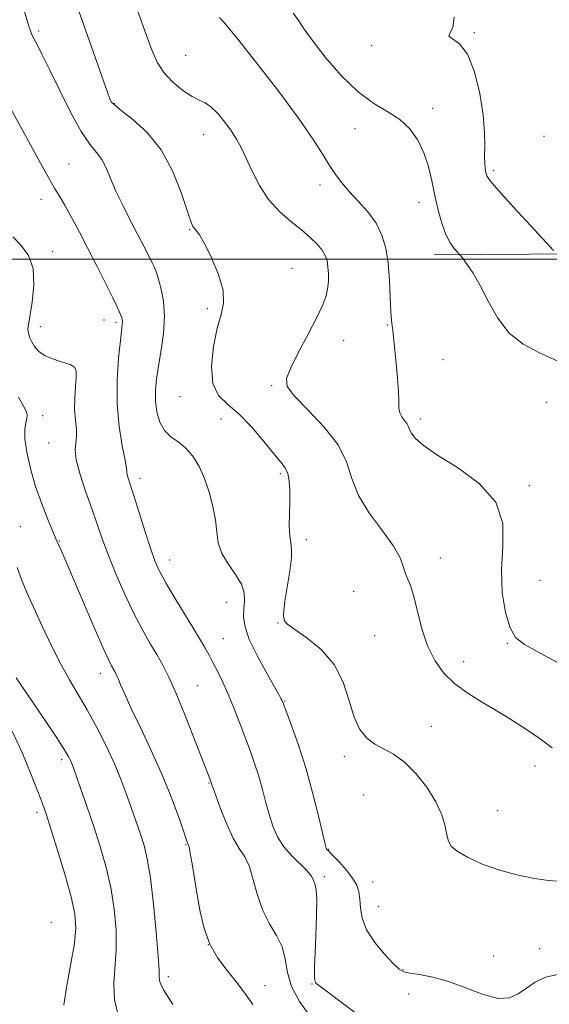
# Model space of a CAD drawing. Extents: x 2097300 to 2100200, y 317300 to 320200.
# Drawn here: x 2098214 to 2098351, y 317807 to 318062 of the extents above; entities that cross this region are included whole.
import ezdxf

# ---------------------------------------------------------------- set-up
doc = ezdxf.new("R2010")
doc.units = 0
doc.header["$MEASUREMENT"] = 0
for name, color, linetype, lineweight in [('32000', 7, 'Continuous', 0), ('DTM HARD BREAKLINE', 7, 'Continuous', 0), ('DTM SPOT ELEVATION', 2, 'Continuous', 13), ('INDEX CONTOUR', 41, 'Continuous', 13), ('INTERMEDIATE CONTOUR', 44, 'Continuous', 0)]:
    doc.layers.add(name, color=color, linetype=linetype, lineweight=lineweight)

msp = doc.modelspace()

# ---------------------------------------------------------------- linework, layer by layer
at = {"layer": '32000', "flags": 128}
msp.add_lwpolyline([(2097500, 318000), (2100000, 318000)], dxfattribs=at)
at = {"layer": 'DTM HARD BREAKLINE'}
msp.add_polyline3d([(2098433.63, 318001.34, 1135.5), (2098400.18, 317999.84, 1137.01), (2098357.95, 318001.35, 1139.58), (2098320.99, 318001.06, 1142.53)], dxfattribs=at)
at = {"layer": 'DTM SPOT ELEVATION'}
for p in [(2098218.92, 318058.95, 1149.7), (2098331.38, 318058.47, 1139.8), (2098304.89, 318055.14, 1140.4), (2098256.86, 318052.61, 1144.9), (2098238.4, 318040.19, 1147.9), (2098320.65, 318038.91, 1141.5), (2098300.57, 318033.67, 1142.8), (2098261.47, 318032.18, 1146.8), (2098349.35, 318031.72, 1138.4), (2098226.69, 318024.57, 1151.1), (2098336.38, 318022.86, 1139.7), (2098291.54, 318019.17, 1144.5), (2098219.53, 318015.45, 1152.6), (2098317.04, 318014.63, 1142.6), (2098257.85, 318007.62, 1148.1), (2098222.55, 318001.93, 1153.3), (2098284.28, 317997.6, 1147.2), (2098262.44, 317987.19, 1148.3), (2098235.79, 317984.24, 1152.7), (2098219.35, 317982.51, 1153.21), (2098238.89, 317983.61, 1152.3), (2098308.94, 317982.94, 1144.1), (2098297.67, 317978.98, 1145.1), (2098323.26, 317974.03, 1143.1), (2098279.07, 317967.29, 1146.2), (2098255.41, 317964.41, 1148.7), (2098349.93, 317963.01, 1143.3), (2098219.9, 317959.49, 1155.5), (2098265.95, 317958.68, 1148.9), (2098317.45, 317958.65, 1143.6), (2098221.47, 317952.47, 1154.8), (2098245.04, 317943.32, 1151.5), (2098281.3, 317944.5, 1148.3), (2098345.6, 317941.47, 1143.7), (2098214.19, 317930.83, 1157.1), (2098224.27, 317927.15, 1155.9), (2098288, 317927.49, 1147.5), (2098322.56, 317922.78, 1145.4), (2098252.68, 317922.22, 1151.3), (2098348.3, 317916.93, 1142.9), (2098300.22, 317914.11, 1146.8), (2098267.32, 317911.3, 1150.9), (2098280.69, 317905.92, 1148.1), (2098305.62, 317902.69, 1146.9), (2098266.56, 317901.91, 1151.1), (2098339.88, 317900.72, 1144.1), (2098328.64, 317895.98, 1145.3), (2098234.81, 317892.94, 1156.6), (2098259.94, 317889.77, 1153.1), (2098282.42, 317885.77, 1149.9), (2098320.25, 317879.26, 1147.2), (2098224.86, 317870.6, 1160.4), (2098297.82, 317871.47, 1148.4), (2098347.06, 317868.96, 1146.8), (2098262.83, 317864.57, 1154.1), (2098302.82, 317861.48, 1149.1), (2098218.47, 317857.01, 1162.4), (2098337.35, 317857.49, 1147.2), (2098256.89, 317848.75, 1156.1), (2098293.8, 317847.46, 1149.9), (2098292.67, 317840.43, 1151.6), (2098305.15, 317839.03, 1149.2), (2098306.6, 317832.62, 1149.2), (2098222.15, 317828.63, 1163.3), (2098262.71, 317822.79, 1155.9), (2098348.19, 317821.81, 1149.6), (2098336.32, 317819.92, 1149.1), (2098312.95, 317816.38, 1149.9), (2098252.37, 317814.57, 1157.6), (2098277.33, 317812.21, 1155.4), (2098289.46, 317812.63, 1152.1), (2098314.37, 317810.04, 1150.7)]:
    msp.add_point(p, dxfattribs=at)
at = {"layer": 'INDEX CONTOUR'}
for points in [[(2098352.885, 317815.112, 1150), (2098349.762, 317814.438, 1150), (2098347.09, 317813.148, 1150), (2098344.789, 317811.578, 1150), (2098342.712, 317810.077, 1150), (2098340.453, 317809.056, 1150), (2098337.54, 317808.94, 1150), (2098333.67, 317809.971, 1150), (2098329.213, 317811.658, 1150), (2098324.708, 317813.331, 1150), (2098320.635, 317814.461, 1150), (2098317.244, 317815.111, 1150), (2098314.728, 317815.487, 1150), (2098313.132, 317815.828, 1150), (2098311.924, 317816.506, 1150), (2098310.421, 317817.922, 1150), (2098308.175, 317820.332, 1150), (2098305.653, 317823.4, 1150), (2098303.554, 317826.642, 1150), (2098302.392, 317829.651, 1150), (2098301.939, 317832.31, 1150), (2098301.781, 317834.583, 1150), (2098301.544, 317836.478, 1150), (2098300.995, 317838.21, 1150), (2098299.942, 317840.043, 1150), (2098298.302, 317842.131, 1150), (2098296.446, 317844.199, 1150), (2098294.855, 317845.861, 1150), (2098293.269, 317847.473, 1150), (2098293.146, 317847.739, 1150), (2098292.869, 317848.789, 1150), (2098291.125, 317856.104, 1150), (2098289.608, 317862.15, 1150), (2098287.835, 317868.544, 1150), (2098285.971, 317874.391, 1150), (2098284.249, 317879.239, 1150), (2098282.922, 317882.748, 1150), (2098281.813, 317885.621, 1150), (2098281.654, 317885.993, 1150), (2098281.438, 317886.424, 1150), (2098280.871, 317887.455, 1150), (2098277.605, 317893.218, 1150), (2098275.262, 317897.554, 1150), (2098273.28, 317901.701, 1150), (2098272.164, 317904.945, 1150), (2098271.78, 317907.436, 1150), (2098271.834, 317909.541, 1150), (2098272.017, 317911.582, 1150), (2098271.955, 317913.699, 1150), (2098271.26, 317915.989, 1150), (2098269.714, 317918.514, 1150), (2098267.796, 317921.196, 1150), (2098266.155, 317923.925, 1150), (2098265.261, 317926.637, 1150), (2098264.861, 317929.459, 1150), (2098264.521, 317932.566, 1150), (2098263.889, 317936.056, 1150), (2098262.938, 317939.717, 1150), (2098261.722, 317943.258, 1150), (2098260.289, 317946.424, 1150), (2098258.659, 317949.099, 1150), (2098256.841, 317951.203, 1150), (2098254.884, 317952.743, 1150), (2098252.979, 317954.087, 1150), (2098251.351, 317955.687, 1150), (2098250.179, 317957.879, 1150), (2098249.445, 317960.51, 1150), (2098249.088, 317963.307, 1150), (2098249.047, 317966.086, 1150), (2098249.294, 317969.031, 1150), (2098249.805, 317972.419, 1150), (2098250.509, 317976.417, 1150), (2098251.146, 317980.773, 1150), (2098251.407, 317985.129, 1150), (2098251.091, 317989.144, 1150), (2098250.417, 317992.554, 1150), (2098249.71, 317995.111, 1150), (2098249.204, 317996.711, 1150), (2098248.772, 317997.815, 1150), (2098248.196, 317999.025, 1150), (2098247.297, 318000.836, 1150), (2098246.043, 318003.313, 1150), (2098244.444, 318006.414, 1150), (2098242.549, 318010.042, 1150), (2098240.588, 318013.886, 1150), (2098238.833, 318017.58, 1150), (2098237.471, 318020.817, 1150), (2098236.341, 318023.533, 1150), (2098235.197, 318025.727, 1150), (2098233.815, 318027.536, 1150), (2098232.065, 318029.669, 1150), (2098229.839, 318032.976, 1150), (2098227.121, 318037.957, 1150), (2098224.267, 318043.708, 1150), (2098221.725, 318048.973, 1150), (2098219.843, 318052.775, 1150), (2098218.568, 318055.243, 1150), (2098217.746, 318056.783, 1150), (2098217.224, 318057.799, 1150), (2098216.842, 318058.696, 1150), (2098216.444, 318059.878, 1150), (2098215.896, 318061.675, 1150), (2098214.265, 318067.144, 1150)], [(2098351.827, 318002.227, 1140), (2098345.931, 318008.563, 1140), (2098341.485, 318013.376, 1140), (2098337.677, 318017.586, 1140), (2098335.492, 318020.17, 1140), (2098334.598, 318021.514, 1140), (2098334.337, 318022.353, 1140), (2098334.169, 318023.325, 1140), (2098334.033, 318024.687, 1140), (2098333.992, 318026.597, 1140), (2098334.055, 318029.215, 1140), (2098334.029, 318032.707, 1140), (2098333.671, 318037.238, 1140), (2098332.788, 318042.758, 1140), (2098331.403, 318048.358, 1140), (2098329.593, 318052.911, 1140), (2098327.522, 318055.609, 1140), (2098324.77, 318057.583, 1140), (2098325.046, 318058.365, 1140), (2098325.831, 318059.829, 1140), (2098326.156, 318062.507, 1140)], [(2098239.481, 317804.176, 1160), (2098238.483, 317808.612, 1160), (2098238.301, 317812.821, 1160), (2098238.945, 317821.5, 1160), (2098238.893, 317826.568, 1160), (2098238.403, 317832.035, 1160), (2098237.507, 317837.627, 1160), (2098236.248, 317843.114, 1160), (2098234.726, 317848.453, 1160), (2098233.056, 317853.645, 1160), (2098231.365, 317858.62, 1160), (2098229.825, 317863.013, 1160), (2098227.877, 317868.479, 1160), (2098227.45, 317869.64, 1160), (2098227.138, 317870.398, 1160), (2098226.691, 317871.304, 1160), (2098225.667, 317873.019, 1160), (2098223.58, 317876.234, 1160), (2098220.202, 317881.266, 1160), (2098213.075, 317891.778, 1160)]]:
    msp.add_polyline3d(points, dxfattribs=at)
at = {"layer": 'INTERMEDIATE CONTOUR'}
for points in [[(2098352.868, 317839.269, 1148), (2098350.535, 317839.378, 1148), (2098346.87, 317839.904, 1148), (2098342.335, 317840.845, 1148), (2098337.591, 317842.152, 1148), (2098333.23, 317843.75, 1148), (2098329.588, 317845.44, 1148), (2098326.931, 317846.991, 1148), (2098325.407, 317848.273, 1148), (2098324.68, 317849.552, 1148), (2098324.29, 317851.189, 1148), (2098323.813, 317853.47, 1148), (2098322.95, 317856.364, 1148), (2098321.438, 317859.76, 1148), (2098319.118, 317863.482, 1148), (2098316.273, 317867.085, 1148), (2098313.292, 317870.055, 1148), (2098310.499, 317872.05, 1148), (2098305.666, 317874.639, 1148), (2098303.623, 317876.214, 1148), (2098301.841, 317878.448, 1148), (2098300.335, 317881.622, 1148), (2098299.029, 317885.854, 1148), (2098297.488, 317890.618, 1148), (2098295.187, 317895.232, 1148), (2098291.846, 317899.118, 1148), (2098288.158, 317902.141, 1148), (2098285.063, 317904.273, 1148), (2098283.258, 317905.555, 1148), (2098282.483, 317906.301, 1148), (2098282.241, 317906.894, 1148), (2098282.133, 317907.718, 1148), (2098282.169, 317909.163, 1148), (2098282.464, 317911.62, 1148), (2098283.733, 317919.302, 1148), (2098284.183, 317922.791, 1148), (2098284.206, 317925.044, 1148), (2098283.961, 317926.624, 1148), (2098283.697, 317928.403, 1148), (2098283.604, 317931.022, 1148), (2098283.639, 317934.206, 1148), (2098283.702, 317937.447, 1148), (2098283.696, 317940.318, 1148), (2098283.552, 317942.707, 1148), (2098283.204, 317944.582, 1148), (2098282.563, 317946.015, 1148), (2098281.445, 317947.506, 1148), (2098279.643, 317949.663, 1148), (2098277.047, 317952.856, 1148), (2098273.943, 317956.522, 1148), (2098270.718, 317959.862, 1148), (2098267.746, 317962.367, 1148), (2098265.359, 317964.695, 1148), (2098263.88, 317967.794, 1148), (2098263.513, 317972.274, 1148), (2098263.997, 317977.402, 1148), (2098264.949, 317982.106, 1148), (2098265.98, 317985.644, 1148), (2098266.655, 317988.585, 1148), (2098266.531, 317991.828, 1148), (2098265.342, 317995.962, 1148), (2098263.531, 318000.338, 1148), (2098261.721, 318003.999, 1148), (2098260.405, 318006.243, 1148), (2098259.554, 318007.377, 1148), (2098259.01, 318007.963, 1148), (2098258.598, 318008.587, 1148), (2098258.074, 318009.924, 1148), (2098255.68, 318017.228, 1148), (2098253.487, 318022.786, 1148), (2098250.536, 318028.239, 1148), (2098246.904, 318032.683, 1148), (2098243.208, 318036.019, 1148), (2098240.203, 318038.349, 1148), (2098238.44, 318039.808, 1148), (2098237.652, 318040.649, 1148), (2098237.37, 318041.154, 1148), (2098237.158, 318041.678, 1148), (2098236.731, 318042.859, 1148), (2098228.014, 318067.858, 1148)], [(2098351.456, 317873.729, 1146), (2098348.343, 317876.016, 1146), (2098345.307, 317878.078, 1146), (2098342.453, 317879.959, 1146), (2098339.618, 317881.765, 1146), (2098336.571, 317883.612, 1146), (2098333.172, 317885.608, 1146), (2098329.652, 317887.81, 1146), (2098326.333, 317890.261, 1146), (2098323.481, 317893.024, 1146), (2098321.132, 317896.233, 1146), (2098319.268, 317900.038, 1146), (2098317.848, 317904.453, 1146), (2098315.782, 317912.826, 1146), (2098314.866, 317915.62, 1146), (2098314.042, 317917.59, 1146), (2098313.402, 317919.188, 1146), (2098312.928, 317920.852, 1146), (2098312.156, 317922.951, 1146), (2098310.509, 317925.84, 1146), (2098307.668, 317929.729, 1146), (2098304.342, 317934.254, 1146), (2098301.497, 317938.908, 1146), (2098299.755, 317943.31, 1146), (2098298.362, 317947.581, 1146), (2098296.218, 317951.966, 1146), (2098292.62, 317956.575, 1146), (2098288.435, 317960.966, 1146), (2098284.922, 317964.557, 1146), (2098283.08, 317967.034, 1146), (2098282.863, 317969.137, 1146), (2098283.96, 317971.875, 1146), (2098286.012, 317975.915, 1146), (2098288.453, 317980.582, 1146), (2098290.667, 317984.863, 1146), (2098292.176, 317988.004, 1146), (2098293.048, 317990.271, 1146), (2098293.491, 317992.192, 1146), (2098293.684, 317994.174, 1146), (2098293.7, 317996.162, 1146), (2098293.584, 317997.987, 1146), (2098293.352, 317999.535, 1146), (2098292.898, 318000.918, 1146), (2098292.087, 318002.308, 1146), (2098290.805, 318003.848, 1146), (2098289.021, 318005.582, 1146), (2098286.726, 318007.524, 1146), (2098283.968, 318009.715, 1146), (2098281.027, 318012.282, 1146), (2098278.241, 318015.379, 1146), (2098275.882, 318019.04, 1146), (2098273.959, 318022.842, 1146), (2098272.418, 318026.242, 1146), (2098271.171, 318028.865, 1146), (2098270.001, 318030.987, 1146), (2098268.658, 318033.048, 1146), (2098266.978, 318035.345, 1146), (2098265.132, 318037.592, 1146), (2098263.375, 318039.359, 1146), (2098261.864, 318040.383, 1146), (2098260.356, 318041.068, 1146), (2098258.511, 318041.985, 1146), (2098256.123, 318043.567, 1146), (2098253.53, 318045.707, 1146), (2098251.207, 318048.161, 1146), (2098249.468, 318050.833, 1146), (2098247.986, 318054.212, 1146), (2098246.272, 318058.936, 1146), (2098243.994, 318065.398, 1146)], [(2098353.652, 317973.229, 1142), (2098348.37, 317975.689, 1142), (2098343.996, 317977.978, 1142), (2098340.397, 317980.822, 1142), (2098337.437, 317984.695, 1142), (2098334.977, 317989.07, 1142), (2098332.876, 317993.169, 1142), (2098331.036, 317996.363, 1142), (2098329.524, 317998.618, 1142), (2098328.45, 318000.052, 1142), (2098327.85, 318000.823, 1142), (2098327.475, 318001.272, 1142), (2098327.004, 318001.784, 1142), (2098326.198, 318002.699, 1142), (2098325.147, 318004.178, 1142), (2098324.027, 318006.336, 1142), (2098322.979, 318009.228, 1142), (2098322.03, 318012.664, 1142), (2098321.174, 318016.391, 1142), (2098320.378, 318020.181, 1142), (2098319.491, 318023.904, 1142), (2098318.334, 318027.454, 1142), (2098316.752, 318030.725, 1142), (2098314.691, 318033.621, 1142), (2098312.121, 318036.046, 1142), (2098309.026, 318038.041, 1142), (2098305.434, 318040.178, 1142), (2098301.385, 318043.167, 1142), (2098297.017, 318047.424, 1142), (2098292.862, 318052.196, 1142), (2098289.55, 318056.438, 1142), (2098287.475, 318059.4, 1142), (2098286.085, 318061.518, 1142), (2098284.594, 318063.523, 1142)], [(2098355.069, 317894.528, 1144), (2098348.514, 317898.06, 1144), (2098344.304, 317900.357, 1144), (2098341.977, 317902.202, 1144), (2098340.597, 317904.696, 1144), (2098339.434, 317908.667, 1144), (2098338.581, 317913.851, 1144), (2098338.336, 317919.71, 1144), (2098338.728, 317925.75, 1144), (2098338.706, 317931.653, 1144), (2098336.949, 317937.145, 1144), (2098332.642, 317941.989, 1144), (2098326.993, 317946.09, 1144), (2098321.718, 317949.39, 1144), (2098318.154, 317951.872, 1144), (2098316.133, 317953.677, 1144), (2098315.113, 317954.99, 1144), (2098314.596, 317955.984, 1144), (2098314.281, 317956.791, 1144), (2098313.911, 317957.536, 1144), (2098312.642, 317959.215, 1144), (2098312.122, 317960.239, 1144), (2098311.913, 317961.481, 1144), (2098311.88, 317963.207, 1144), (2098311.815, 317965.724, 1144), (2098311.565, 317969.169, 1144), (2098311.202, 317972.977, 1144), (2098310.853, 317976.408, 1144), (2098310.45, 317980.57, 1144), (2098310.306, 317981.729, 1144), (2098310.133, 317982.721, 1144), (2098309.946, 317984.084, 1144), (2098309.773, 317986.399, 1144), (2098309.623, 317990.03, 1144), (2098309.425, 317994.448, 1144), (2098309.086, 317998.904, 1144), (2098308.503, 318002.808, 1144), (2098307.526, 318006.202, 1144), (2098305.994, 318009.289, 1144), (2098303.841, 318012.224, 1144), (2098301.386, 318014.975, 1144), (2098299.045, 318017.464, 1144), (2098297.126, 318019.67, 1144), (2098295.513, 318021.81, 1144), (2098293.979, 318024.156, 1144), (2098292.24, 318027.029, 1144), (2098289.77, 318030.929, 1144), (2098285.98, 318036.401, 1144), (2098280.622, 318043.606, 1144), (2098274.798, 318051.156, 1144), (2098269.947, 318057.275, 1144), (2098267.138, 318060.674, 1144), (2098265.603, 318062.417, 1144)], [(2098301.709, 317804.445, 1152), (2098297.327, 317807.684, 1152), (2098291.764, 317811.957, 1152), (2098290.567, 317812.828, 1152), (2098290.384, 317813.008, 1152), (2098290.237, 317813.362, 1152), (2098290.139, 317814.045, 1152), (2098290.1, 317815.247, 1152), (2098290.133, 317817.304, 1152), (2098290.252, 317820.59, 1152), (2098290.451, 317825.213, 1152), (2098290.638, 317830.239, 1152), (2098290.701, 317834.469, 1152), (2098290.564, 317837.023, 1152), (2098290.299, 317838.287, 1152), (2098290.013, 317838.964, 1152), (2098289.742, 317839.661, 1152), (2098289.24, 317840.597, 1152), (2098288.19, 317841.894, 1152), (2098284.238, 317845.75, 1152), (2098282.166, 317848.129, 1152), (2098280.563, 317850.69, 1152), (2098279.361, 317853.465, 1152), (2098278.38, 317856.512, 1152), (2098277.466, 317859.842, 1152), (2098276.563, 317863.281, 1152), (2098275.637, 317866.606, 1152), (2098274.653, 317869.68, 1152), (2098273.562, 317872.72, 1152), (2098270.886, 317879.802, 1152), (2098269.352, 317883.763, 1152), (2098267.813, 317887.533, 1152), (2098266.36, 317890.799, 1152), (2098265.041, 317893.531, 1152), (2098263.893, 317895.771, 1152), (2098262.88, 317897.664, 1152), (2098261.679, 317899.773, 1152), (2098259.893, 317902.761, 1152), (2098254.395, 317911.812, 1152), (2098251.833, 317916.137, 1152), (2098250.091, 317919.321, 1152), (2098248.884, 317922.035, 1152), (2098247.738, 317925.286, 1152), (2098246.309, 317929.733, 1152), (2098243.424, 317938.934, 1152), (2098241.981, 317943.41, 1152), (2098241.742, 317944.275, 1152), (2098241.667, 317944.889, 1152), (2098241.56, 317945.906, 1152), (2098241.206, 317948.016, 1152), (2098240.488, 317951.714, 1152), (2098239.679, 317956.724, 1152), (2098239.145, 317962.573, 1152), (2098239.15, 317968.736, 1152), (2098239.522, 317974.473, 1152), (2098239.983, 317978.99, 1152), (2098240.476, 317983.123, 1152), (2098240.523, 317983.808, 1152), (2098240.475, 317984.346, 1152), (2098240.343, 317984.891, 1152), (2098240.13, 317985.496, 1152), (2098239.803, 317986.281, 1152), (2098239.179, 317987.626, 1152), (2098238.035, 317989.978, 1152), (2098236.235, 317993.607, 1152), (2098233.993, 317998.071, 1152), (2098231.607, 318002.753, 1152), (2098229.341, 318007.11, 1152), (2098227.318, 318010.897, 1152), (2098225.626, 318013.947, 1152), (2098224.28, 318016.24, 1152), (2098223.004, 318018.356, 1152), (2098221.446, 318021.028, 1152), (2098219.354, 318024.783, 1152), (2098211.614, 318038.995, 1152)], [(2098288.858, 317804.435, 1154), (2098286.233, 317808.162, 1154), (2098284.198, 317812.01, 1154), (2098283.108, 317815.668, 1154), (2098282.505, 317819.076, 1154), (2098281.725, 317822.233, 1154), (2098280.294, 317825.194, 1154), (2098278.477, 317828.223, 1154), (2098276.727, 317831.635, 1154), (2098275.381, 317835.59, 1154), (2098274.313, 317839.61, 1154), (2098273.282, 317843.061, 1154), (2098272.088, 317845.557, 1154), (2098270.699, 317847.71, 1154), (2098269.12, 317850.38, 1154), (2098267.405, 317854.114, 1154), (2098265.78, 317858.199, 1154), (2098264.518, 317861.609, 1154), (2098263.519, 317864.413, 1154), (2098263.315, 317865.027, 1154), (2098262.379, 317867.489, 1154), (2098259.143, 317875.878, 1154), (2098256.715, 317882.051, 1154), (2098254.379, 317887.768, 1154), (2098252.509, 317891.971, 1154), (2098250.944, 317895.052, 1154), (2098249.388, 317897.768, 1154), (2098247.602, 317900.777, 1154), (2098245.576, 317904.331, 1154), (2098243.355, 317908.585, 1154), (2098241.016, 317913.566, 1154), (2098238.758, 317918.79, 1154), (2098236.806, 317923.649, 1154), (2098235.3, 317927.73, 1154), (2098232.691, 317935.316, 1154), (2098231.109, 317939.776, 1154), (2098229.587, 317944.283, 1154), (2098228.55, 317948.094, 1154), (2098228.28, 317950.695, 1154), (2098228.479, 317952.484, 1154), (2098228.705, 317954.089, 1154), (2098228.628, 317956.025, 1154), (2098228.373, 317958.369, 1154), (2098228.177, 317961.087, 1154), (2098228.212, 317964.083, 1154), (2098228.39, 317967, 1154), (2098228.559, 317969.418, 1154), (2098228.548, 317971.038, 1154), (2098228.114, 317972.04, 1154), (2098226.999, 317972.727, 1154), (2098225.074, 317973.364, 1154), (2098222.746, 317974.084, 1154), (2098220.556, 317974.983, 1154), (2098218.929, 317976.117, 1154), (2098217.829, 317977.368, 1154), (2098217.108, 317978.58, 1154), (2098216.633, 317979.622, 1154), (2098216.34, 317980.485, 1154), (2098216.183, 317981.187, 1154), (2098216.135, 317981.846, 1154), (2098216.256, 317982.977, 1154), (2098217.23, 317988.861, 1154), (2098217.669, 317993.288, 1154), (2098217.451, 317997.536, 1154), (2098216.242, 318000.884, 1154), (2098214.345, 318003.484, 1154), (2098212.226, 318005.711, 1154)], [(2098274.145, 317807.331, 1156), (2098272.124, 317810.294, 1156), (2098269.989, 317813.129, 1156), (2098267.595, 317816.111, 1156), (2098265.191, 317819.364, 1156), (2098263.122, 317822.975, 1156), (2098261.638, 317826.988, 1156), (2098260.614, 317831.274, 1156), (2098259.831, 317835.659, 1156), (2098258.486, 317843.672, 1156), (2098258.004, 317846.46, 1156), (2098257.712, 317848, 1156), (2098257.559, 317848.629, 1156), (2098257.347, 317849.131, 1156), (2098257.014, 317850.066, 1156), (2098256.269, 317852.214, 1156), (2098254.954, 317855.967, 1156), (2098253.082, 317861.015, 1156), (2098250.706, 317866.871, 1156), (2098247.944, 317873.029, 1156), (2098245.158, 317878.903, 1156), (2098242.773, 317883.885, 1156), (2098241.106, 317887.525, 1156), (2098240.047, 317889.991, 1156), (2098239.38, 317891.606, 1156), (2098238.911, 317892.675, 1156), (2098238.535, 317893.422, 1156), (2098237.705, 317894.884, 1156), (2098236.835, 317896.65, 1156), (2098235.23, 317900.2, 1156), (2098232.729, 317905.958, 1156), (2098225.623, 317922.541, 1156), (2098224.667, 317924.731, 1156), (2098223.344, 317927.709, 1156), (2098222.553, 317929.567, 1156), (2098221.267, 317932.659, 1156), (2098219.686, 317936.705, 1156), (2098218.102, 317941.253, 1156), (2098216.77, 317945.858, 1156), (2098215.811, 317950.108, 1156), (2098215.31, 317953.596, 1156), (2098215.295, 317956.041, 1156), (2098215.562, 317957.65, 1156), (2098215.849, 317958.752, 1156), (2098215.919, 317959.671, 1156), (2098215.64, 317960.713, 1156), (2098214.905, 317962.178, 1156), (2098213.675, 317964.279, 1156)], [(2098253.491, 317807.378, 1158), (2098251.292, 317810.894, 1158), (2098250.325, 317812.683, 1158), (2098250.056, 317813.577, 1158), (2098250.011, 317814.433, 1158), (2098249.966, 317816.209, 1158), (2098249.755, 317819.89, 1158), (2098249.261, 317826.011, 1158), (2098248.552, 317833.315, 1158), (2098247.74, 317840.093, 1158), (2098246.92, 317845.045, 1158), (2098246.103, 317848.485, 1158), (2098245.279, 317851.135, 1158), (2098244.435, 317853.614, 1158), (2098241.528, 317861.879, 1158), (2098240.222, 317865.342, 1158), (2098238.53, 317869.388, 1158), (2098236.374, 317874.049, 1158), (2098233.934, 317878.927, 1158), (2098231.456, 317883.514, 1158), (2098229.124, 317887.484, 1158), (2098226.877, 317891.223, 1158), (2098224.592, 317895.298, 1158), (2098222.196, 317900.078, 1158), (2098219.826, 317905.148, 1158), (2098215.871, 317913.859, 1158), (2098214.431, 317917.222, 1158), (2098213.31, 317920.318, 1158)], [(2098225.394, 317807.265, 1162), (2098226.141, 317812.282, 1162), (2098227.209, 317817.925, 1162), (2098228.135, 317823.109, 1162), (2098228.524, 317827.125, 1162), (2098228.255, 317830.756, 1162), (2098227.274, 317835.16, 1162), (2098225.617, 317841.066, 1162), (2098223.685, 317847.483, 1162), (2098221.968, 317852.989, 1162), (2098220.796, 317856.631, 1162), (2098219.854, 317859.323, 1162), (2098218.669, 317862.445, 1162), (2098216.88, 317867.003, 1162), (2098214.601, 317872.492, 1162), (2098212.059, 317878.034, 1162)]]:
    msp.add_polyline3d(points, dxfattribs=at)

doc.saveas('drawing.dxf')
